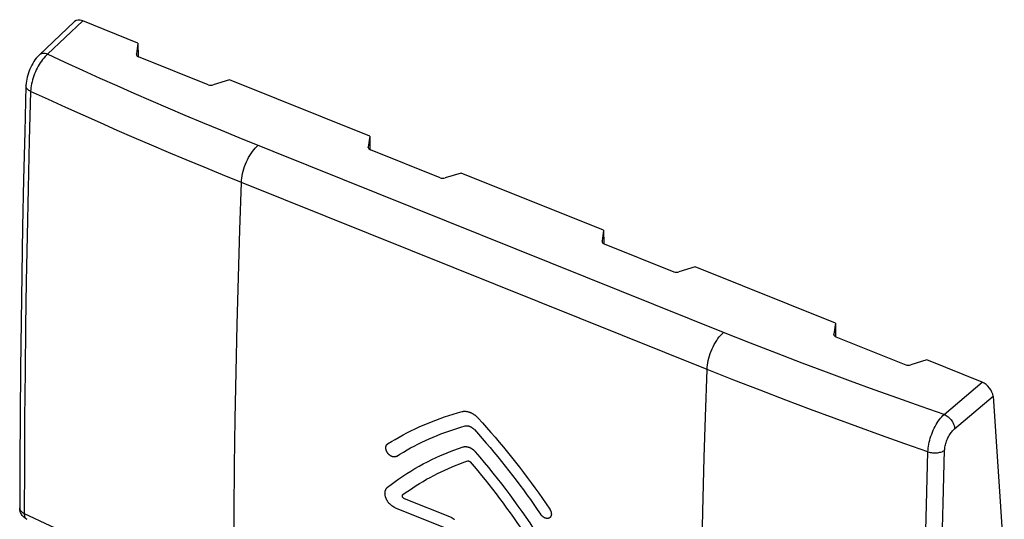
# Model space of a CAD drawing. Units: millimetres. Extents: x 122.6 to 161.5, y 78 to 129.8.
# Drawn here: x 122.6 to 161.5, y 110.1 to 129.8 of the extents above; entities that cross this region are included whole.
import ezdxf

# ---------------------------------------------------------------- set-up
doc = ezdxf.new("R2010")
doc.units = ezdxf.units.MM
doc.header["$LTSCALE"] = 16.335
doc.layers.get('0').update_dxf_attribs({"linetype": 'CONTINUOUS'})
doc.layers.add('ASSI', color=7, linetype='CONTINUOUS')

msp = doc.modelspace()

# ---------------------------------------------------------------- linework, layer by layer
at = {"color": 253, "linetype": 'CONTINUOUS'}
for p, q in [((125.07, 129.791), (123.676, 128.474)), ((127.196, 128.485), (127.196, 128.474)), ((136.371, 124.8), (136.371, 124.789)), ((149.783, 116.001), (131.352, 123.404)), ((145.627, 121.083), (145.627, 121.072)), ((131.183, 117.774), (131.232, 119.646)), ((154.801, 117.398), (154.801, 117.387)), ((159.166, 114.22), (160.668, 115.493)), ((159.583, 113.653), (161.103, 114.941)), ((149.614, 110.372), (149.671, 112.513)), ((139.667, 110.131), (137.804, 110.879)), ((137.439, 110.524), (139.66, 109.634))]:
    msp.add_line(p, q, dxfattribs=at)
at = {"color": 7, "linetype": 'CONTINUOUS'}
for p, q in [((127.257, 128.912), (125.07, 129.791)), ((124.751, 129.766), (123.34, 128.434)), ((127.257, 128.912), (127.196, 128.485)), ((127.257, 128.912), (127.263, 128.385)), ((123.348, 128.441), (123.348, 128.441)), ((127.195, 128.474), (127.196, 128.485)), ((130.04, 127.268), (127.281, 128.377)), ((130.876, 127.459), (130.24, 127.263)), ((136.432, 125.227), (130.876, 127.459)), ((136.432, 125.227), (136.371, 124.8)), ((136.432, 125.227), (136.438, 124.7)), ((136.37, 124.789), (136.371, 124.8)), ((139.215, 123.584), (136.455, 124.692)), ((140.05, 123.774), (139.414, 123.578)), ((145.688, 121.51), (140.05, 123.774)), ((145.688, 121.51), (145.627, 121.083)), ((145.688, 121.51), (145.694, 120.982)), ((145.626, 121.072), (145.627, 121.083)), ((145.712, 120.974), (148.471, 119.866)), ((149.306, 120.057), (148.671, 119.86)), ((154.863, 117.825), (149.306, 120.057)), ((154.863, 117.825), (154.801, 117.398)), ((154.863, 117.825), (154.869, 117.298)), ((154.801, 117.387), (154.801, 117.398)), ((154.886, 117.29), (157.646, 116.181)), ((158.481, 116.372), (157.845, 116.176)), ((160.668, 115.493), (158.481, 116.372)), ((161.103, 114.941), (161.549, 108.276))]:
    msp.add_line(p, q, dxfattribs=at)
for points in [[(123.34, 128.434), (123.283, 128.375), (123.23, 128.313), (123.18, 128.249), (123.134, 128.181), (123.09, 128.112), (123.05, 128.039), (123.013, 127.965), (122.978, 127.89), (122.947, 127.812), (122.919, 127.733), (122.894, 127.653), (122.872, 127.573), (122.854, 127.491), (122.84, 127.409), (122.83, 127.327), (122.824, 127.244), (122.824, 127.225)], [(122.824, 127.225), (122.775, 125.403), (122.729, 123.517), (122.69, 121.637), (122.657, 119.761), (122.629, 117.89), (122.607, 116.025), (122.591, 114.164), (122.58, 112.308), (122.576, 110.518)], [(122.678, 110.214), (122.652, 110.252), (122.629, 110.292), (122.61, 110.334), (122.595, 110.378), (122.584, 110.424), (122.578, 110.47), (122.576, 110.518)], [(122.86, 110.066), (122.849, 110.071), (122.81, 110.093), (122.773, 110.119), (122.739, 110.148), (122.707, 110.18), (122.678, 110.214)]]:
    msp.add_lwpolyline(points, dxfattribs=at)
at = {"color": 253, "linetype": 'CONTINUOUS'}
for points in [[(123.676, 128.474), (123.627, 128.429), (123.578, 128.379), (123.53, 128.325), (123.483, 128.267), (123.437, 128.206), (123.392, 128.141), (123.349, 128.073), (123.307, 128.002), (123.268, 127.929), (123.231, 127.854), (123.196, 127.777), (123.164, 127.699), (123.135, 127.62), (123.108, 127.541), (123.084, 127.462), (123.064, 127.383), (123.046, 127.304), (123.032, 127.227), (123.021, 127.151), (123.014, 127.077), (123.01, 127.005)], [(123.676, 128.474), (123.632, 128.488), (123.59, 128.498), (123.548, 128.503), (123.508, 128.504), (123.47, 128.5), (123.434, 128.491), (123.401, 128.478), (123.371, 128.46), (123.348, 128.441)], [(129.13, 126.052), (128.45, 126.341), (127.775, 126.632), (127.102, 126.925), (126.434, 127.22), (125.758, 127.521), (125.072, 127.832), (124.377, 128.15), (123.676, 128.474)], [(123.01, 127.005), (122.973, 127.024), (122.94, 127.044), (122.91, 127.066), (122.885, 127.089), (122.863, 127.114), (122.846, 127.139), (122.834, 127.166), (122.826, 127.192), (122.824, 127.219), (122.824, 127.225)], [(123.01, 127.005), (122.957, 125.064), (122.91, 123.16), (122.87, 121.293), (122.837, 119.483), (122.81, 117.71), (122.788, 115.911), (122.771, 114.066), (122.76, 112.194), (122.755, 110.298)], [(131.352, 123.404), (130.609, 123.704), (129.881, 124.002), (129.168, 124.298), (128.472, 124.589), (127.791, 124.879), (127.113, 125.169), (126.44, 125.462), (125.771, 125.756), (125.094, 126.057), (124.406, 126.366), (123.712, 126.682), (123.01, 127.005)], [(150.434, 117.466), (131.263, 125.168), (130.536, 125.465), (129.824, 125.761), (129.13, 126.052)], [(131.352, 123.404), (131.357, 123.488), (131.367, 123.575), (131.381, 123.664), (131.4, 123.754), (131.422, 123.846), (131.449, 123.938), (131.48, 124.03), (131.515, 124.122), (131.553, 124.212), (131.594, 124.3), (131.638, 124.385), (131.685, 124.468), (131.734, 124.546), (131.785, 124.621), (131.838, 124.691), (131.893, 124.755), (131.948, 124.814), (132.004, 124.867)], [(131.232, 119.646), (131.289, 121.522), (131.352, 123.404)], [(131.04, 106.661), (131.046, 108.499), (131.059, 110.343), (131.079, 112.193), (131.107, 114.048), (131.142, 115.908), (131.183, 117.774)], [(149.783, 116.001), (149.788, 116.085), (149.798, 116.172), (149.812, 116.261), (149.831, 116.352), (149.853, 116.444), (149.88, 116.536), (149.911, 116.628), (149.945, 116.72), (149.983, 116.81), (150.025, 116.898), (150.069, 116.983), (150.116, 117.065), (150.165, 117.144), (150.216, 117.219), (150.269, 117.289), (150.323, 117.353), (150.378, 117.412), (150.434, 117.466)], [(157.331, 114.86), (156.398, 115.194), (155.462, 115.535), (154.516, 115.885), (153.542, 116.252), (152.534, 116.639), (151.498, 117.044), (150.434, 117.466)], [(149.671, 112.513), (149.72, 114.12), (149.783, 116.001)], [(158.527, 112.741), (157.614, 113.059), (156.691, 113.385), (155.757, 113.721), (154.819, 114.064), (153.872, 114.416), (152.895, 114.784), (151.885, 115.172), (150.847, 115.578), (149.783, 116.001)], [(159.166, 114.22), (158.253, 114.536), (157.331, 114.86)], [(137.14, 113.048), (137.29, 113.14), (137.441, 113.231), (137.594, 113.318), (137.749, 113.404), (137.906, 113.486), (138.064, 113.567), (138.224, 113.644), (138.385, 113.72), (138.548, 113.792), (138.713, 113.862), (138.88, 113.93), (139.047, 113.995), (139.217, 114.057), (139.388, 114.116), (139.56, 114.173), (139.734, 114.228), (139.909, 114.28), (140.085, 114.329)], [(140.085, 114.329), (140.1, 114.332), (140.115, 114.335), (140.13, 114.338), (140.145, 114.34), (140.16, 114.341), (140.176, 114.342), (140.191, 114.343), (140.207, 114.342), (140.223, 114.342), (140.239, 114.34), (140.256, 114.338), (140.272, 114.336), (140.289, 114.333), (140.305, 114.33), (140.322, 114.326), (140.338, 114.321), (140.355, 114.317), (140.372, 114.311), (140.388, 114.305), (140.405, 114.299), (140.421, 114.292), (140.438, 114.284), (140.454, 114.277), (140.471, 114.268), (140.487, 114.259), (140.504, 114.25), (140.52, 114.24), (140.537, 114.23), (140.553, 114.219), (140.569, 114.208), (140.585, 114.196), (140.601, 114.184), (140.616, 114.172), (140.631, 114.159), (140.647, 114.146), (140.661, 114.132), (140.676, 114.118), (140.691, 114.104), (140.705, 114.089), (140.719, 114.074)], [(158.527, 112.741), (158.53, 112.813), (158.537, 112.887), (158.547, 112.963), (158.561, 113.041), (158.577, 113.119), (158.597, 113.199), (158.62, 113.279), (158.645, 113.358), (158.674, 113.438), (158.705, 113.516), (158.738, 113.593), (158.774, 113.669), (158.811, 113.743), (158.851, 113.814), (158.893, 113.883), (158.936, 113.948), (158.98, 114.011), (159.025, 114.069), (159.072, 114.124), (159.119, 114.174), (159.166, 114.22)], [(159.166, 114.22), (159.208, 114.2), (159.25, 114.176), (159.291, 114.148), (159.331, 114.117), (159.369, 114.082), (159.405, 114.044), (159.439, 114.004), (159.47, 113.962), (159.497, 113.919), (159.522, 113.874), (159.542, 113.829), (159.559, 113.784), (159.571, 113.739), (159.579, 113.696), (159.583, 113.653)], [(140.719, 114.074), (140.889, 113.886), (141.059, 113.696), (141.226, 113.504), (141.393, 113.311), (141.558, 113.117), (141.721, 112.921), (141.883, 112.724), (142.043, 112.525), (142.201, 112.325), (142.358, 112.124), (142.514, 111.922), (142.667, 111.718), (142.819, 111.513), (142.97, 111.307), (143.118, 111.1), (143.265, 110.891), (143.411, 110.682), (143.554, 110.471)], [(137.486, 112.558), (137.624, 112.644), (137.765, 112.728), (137.907, 112.81), (138.05, 112.889), (138.195, 112.966), (138.341, 113.041), (138.489, 113.114), (138.638, 113.184), (138.789, 113.252), (138.941, 113.318), (139.094, 113.382), (139.249, 113.443), (139.405, 113.502), (139.563, 113.559), (139.722, 113.613), (139.882, 113.666), (140.043, 113.715), (140.206, 113.763)], [(140.206, 113.763), (140.214, 113.765), (140.221, 113.766), (140.229, 113.768), (140.237, 113.769), (140.245, 113.77), (140.253, 113.771), (140.261, 113.771), (140.269, 113.771), (140.277, 113.771), (140.286, 113.771), (140.296, 113.77), (140.305, 113.769), (140.315, 113.768), (140.324, 113.766), (140.334, 113.764), (140.343, 113.762), (140.353, 113.759), (140.363, 113.757), (140.372, 113.753), (140.382, 113.75), (140.391, 113.746), (140.401, 113.742), (140.411, 113.738), (140.42, 113.733), (140.43, 113.729), (140.439, 113.723), (140.449, 113.718), (140.458, 113.712), (140.468, 113.706), (140.477, 113.7), (140.486, 113.693), (140.496, 113.687), (140.505, 113.68), (140.514, 113.672), (140.523, 113.665), (140.531, 113.657), (140.54, 113.649), (140.549, 113.641), (140.557, 113.633), (140.565, 113.624), (140.573, 113.615)], [(140.573, 113.615), (140.731, 113.439), (140.887, 113.262), (141.042, 113.083), (141.195, 112.904), (141.347, 112.722), (141.498, 112.54), (141.647, 112.357), (141.795, 112.172), (141.942, 111.986), (142.087, 111.799), (142.231, 111.611), (142.373, 111.422), (142.514, 111.231), (142.653, 111.04), (142.791, 110.848), (142.927, 110.655), (143.062, 110.46), (143.195, 110.265)], [(159.187, 112.798), (159.189, 112.84), (159.194, 112.883), (159.2, 112.927), (159.208, 112.972), (159.219, 113.018), (159.231, 113.064), (159.245, 113.11), (159.261, 113.156), (159.278, 113.202), (159.297, 113.248), (159.318, 113.293), (159.34, 113.336), (159.364, 113.379), (159.388, 113.42), (159.414, 113.46), (159.441, 113.497), (159.468, 113.533), (159.496, 113.567), (159.525, 113.598), (159.554, 113.627), (159.583, 113.653)], [(137.486, 112.558), (137.479, 112.554), (137.472, 112.55), (137.464, 112.547), (137.456, 112.544), (137.449, 112.541), (137.44, 112.539), (137.432, 112.537), (137.424, 112.536), (137.415, 112.535), (137.406, 112.534), (137.397, 112.534), (137.388, 112.535), (137.378, 112.535), (137.369, 112.537), (137.359, 112.538), (137.35, 112.54), (137.34, 112.542), (137.331, 112.545), (137.321, 112.548), (137.312, 112.552), (137.302, 112.556), (137.292, 112.56), (137.283, 112.565), (137.273, 112.57), (137.264, 112.575), (137.254, 112.581), (137.245, 112.587), (137.236, 112.593), (137.226, 112.6), (137.217, 112.607), (137.209, 112.615), (137.2, 112.622), (137.191, 112.63), (137.183, 112.639), (137.175, 112.647), (137.167, 112.656), (137.159, 112.665), (137.152, 112.674), (137.145, 112.683), (137.138, 112.693), (137.131, 112.702), (137.125, 112.712), (137.119, 112.722), (137.113, 112.732), (137.108, 112.742), (137.102, 112.753), (137.098, 112.763), (137.093, 112.774), (137.089, 112.784), (137.085, 112.795), (137.082, 112.805), (137.079, 112.816), (137.076, 112.826), (137.073, 112.837), (137.071, 112.847), (137.07, 112.857), (137.068, 112.868), (137.068, 112.878), (137.067, 112.888), (137.067, 112.898), (137.067, 112.908), (137.068, 112.917), (137.069, 112.927), (137.07, 112.936), (137.072, 112.945), (137.074, 112.954), (137.077, 112.962), (137.079, 112.971), (137.083, 112.979), (137.086, 112.987), (137.09, 112.994), (137.094, 113.002), (137.099, 113.009), (137.104, 113.015), (137.109, 113.021), (137.115, 113.027), (137.121, 113.033), (137.127, 113.038), (137.133, 113.043), (137.14, 113.048)], [(137.136, 111.332), (137.284, 111.446), (137.434, 111.558), (137.586, 111.667), (137.741, 111.772), (137.898, 111.875), (138.057, 111.975), (138.219, 112.071), (138.382, 112.165), (138.548, 112.256), (138.716, 112.343), (138.886, 112.428), (139.058, 112.509), (139.232, 112.587), (139.408, 112.662), (139.586, 112.734), (139.765, 112.803), (139.947, 112.868), (140.13, 112.93)], [(140.13, 112.93), (140.14, 112.933), (140.15, 112.936), (140.16, 112.938), (140.17, 112.94), (140.18, 112.942), (140.19, 112.943), (140.201, 112.944), (140.211, 112.944), (140.222, 112.944), (140.233, 112.944), (140.244, 112.944), (140.255, 112.943), (140.266, 112.941), (140.277, 112.94), (140.288, 112.938), (140.299, 112.936), (140.311, 112.933), (140.322, 112.93), (140.333, 112.927), (140.344, 112.923), (140.356, 112.919), (140.367, 112.915), (140.378, 112.911), (140.389, 112.906), (140.4, 112.901), (140.412, 112.895), (140.423, 112.889), (140.434, 112.883), (140.445, 112.877), (140.456, 112.87), (140.467, 112.863), (140.478, 112.856), (140.489, 112.848), (140.5, 112.84), (140.511, 112.832), (140.521, 112.824), (140.532, 112.815), (140.542, 112.806), (140.552, 112.797), (140.563, 112.788), (140.572, 112.778), (140.582, 112.768), (140.592, 112.758), (140.601, 112.748), (140.61, 112.737)], [(140.61, 112.737), (140.788, 112.53), (140.964, 112.321), (141.137, 112.111), (141.309, 111.898), (141.479, 111.685), (141.647, 111.469), (141.813, 111.252), (141.977, 111.034), (142.138, 110.814), (142.298, 110.592), (142.456, 110.37), (142.611, 110.146), (142.764, 109.921), (142.915, 109.694), (143.064, 109.467), (143.211, 109.238), (143.355, 109.008), (143.497, 108.777)], [(158.317, 102.982), (158.344, 104.784), (158.377, 106.656), (158.418, 108.612), (158.468, 110.641), (158.527, 112.741)], [(158.527, 112.741), (158.57, 112.727), (158.615, 112.716), (158.662, 112.707), (158.711, 112.701), (158.76, 112.697), (158.809, 112.696), (158.858, 112.697), (158.906, 112.702), (158.953, 112.708), (158.999, 112.718), (159.042, 112.729), (159.083, 112.743), (159.121, 112.76), (159.156, 112.778), (159.187, 112.798)], [(159.077, 108.697), (159.128, 110.701), (159.187, 112.798)], [(137.744, 111.042), (137.873, 111.135), (138.004, 111.226), (138.136, 111.315), (138.271, 111.402), (138.406, 111.487), (138.544, 111.569), (138.683, 111.649), (138.823, 111.727), (138.965, 111.802), (139.109, 111.876), (139.254, 111.946), (139.401, 112.015), (139.549, 112.081), (139.699, 112.145), (139.85, 112.206), (140.002, 112.265), (140.156, 112.322), (140.312, 112.376)], [(140.312, 112.376), (140.314, 112.377), (140.316, 112.378), (140.318, 112.378), (140.32, 112.379), (140.322, 112.379), (140.325, 112.379), (140.327, 112.379), (140.329, 112.379), (140.332, 112.379), (140.334, 112.379), (140.336, 112.379), (140.339, 112.379), (140.341, 112.379), (140.344, 112.378), (140.346, 112.378), (140.348, 112.377), (140.351, 112.376), (140.353, 112.376), (140.356, 112.375), (140.358, 112.374), (140.361, 112.373), (140.363, 112.372), (140.366, 112.371), (140.368, 112.37), (140.37, 112.368), (140.373, 112.367), (140.375, 112.366), (140.378, 112.364), (140.38, 112.363), (140.382, 112.361), (140.385, 112.36), (140.387, 112.358), (140.389, 112.356), (140.392, 112.354), (140.394, 112.352), (140.396, 112.35), (140.398, 112.348), (140.4, 112.346), (140.403, 112.344), (140.405, 112.342), (140.407, 112.34), (140.409, 112.337)], [(140.409, 112.337), (140.559, 112.16), (140.708, 111.982), (140.856, 111.802), (141.002, 111.622), (141.147, 111.44), (141.29, 111.256), (141.432, 111.072), (141.572, 110.886), (141.711, 110.7), (141.848, 110.512), (141.984, 110.324), (142.118, 110.134), (142.25, 109.943), (142.381, 109.751), (142.51, 109.559), (142.638, 109.365), (142.764, 109.171), (142.888, 108.976)], [(137.439, 110.524), (137.425, 110.53), (137.411, 110.537), (137.397, 110.544), (137.383, 110.551), (137.369, 110.559), (137.355, 110.567), (137.341, 110.576), (137.328, 110.585), (137.314, 110.594), (137.301, 110.604), (137.288, 110.614), (137.275, 110.625), (137.262, 110.636), (137.25, 110.648), (137.238, 110.659), (137.226, 110.672), (137.214, 110.684), (137.202, 110.697), (137.191, 110.71), (137.18, 110.723), (137.17, 110.737), (137.159, 110.75), (137.149, 110.764), (137.14, 110.779), (137.131, 110.793), (137.122, 110.808), (137.113, 110.822), (137.105, 110.837), (137.098, 110.852), (137.09, 110.867), (137.083, 110.882), (137.077, 110.898), (137.071, 110.913), (137.066, 110.928), (137.061, 110.944), (137.056, 110.959), (137.052, 110.974), (137.048, 110.99), (137.045, 111.005), (137.042, 111.02), (137.04, 111.035), (137.038, 111.05), (137.037, 111.065), (137.036, 111.079), (137.035, 111.094), (137.036, 111.108), (137.036, 111.122), (137.037, 111.136), (137.039, 111.15), (137.041, 111.163), (137.044, 111.176), (137.047, 111.189), (137.05, 111.202), (137.054, 111.214), (137.058, 111.226), (137.063, 111.237), (137.069, 111.249), (137.074, 111.26), (137.081, 111.27), (137.087, 111.28), (137.094, 111.29), (137.102, 111.299), (137.11, 111.308), (137.118, 111.316), (137.127, 111.324), (137.136, 111.332)], [(137.804, 110.879), (137.8, 110.88), (137.797, 110.882), (137.794, 110.883), (137.791, 110.885), (137.788, 110.887), (137.785, 110.889), (137.782, 110.891), (137.779, 110.893), (137.776, 110.895), (137.773, 110.897), (137.77, 110.9), (137.767, 110.902), (137.765, 110.905), (137.762, 110.907), (137.759, 110.91), (137.757, 110.913), (137.754, 110.916), (137.752, 110.919), (137.749, 110.922), (137.747, 110.925), (137.745, 110.928), (137.743, 110.931), (137.741, 110.934), (137.739, 110.938), (137.737, 110.941), (137.735, 110.944), (137.734, 110.948), (137.732, 110.951), (137.731, 110.954), (137.73, 110.958), (137.729, 110.961), (137.727, 110.965), (137.726, 110.968), (137.726, 110.971), (137.725, 110.975), (137.724, 110.978), (137.724, 110.981), (137.723, 110.985), (137.723, 110.988), (137.723, 110.991), (137.723, 110.995), (137.723, 110.998), (137.723, 111.001), (137.724, 111.004), (137.724, 111.007), (137.725, 111.01), (137.725, 111.013), (137.726, 111.015), (137.727, 111.018), (137.728, 111.021), (137.729, 111.023), (137.73, 111.026), (137.732, 111.028), (137.733, 111.03), (137.735, 111.032), (137.737, 111.034), (137.738, 111.036), (137.74, 111.038), (137.742, 111.04), (137.744, 111.042)], [(122.576, 110.518), (122.578, 110.49), (122.585, 110.462), (122.597, 110.435), (122.613, 110.409), (122.634, 110.384), (122.658, 110.36), (122.687, 110.337), (122.719, 110.316), (122.755, 110.298)], [(122.755, 110.298), (122.757, 110.255), (122.762, 110.217), (122.771, 110.182), (122.782, 110.151), (122.797, 110.123), (122.816, 110.099), (122.837, 110.08), (122.86, 110.066)], [(122.755, 110.298), (123.765, 109.82), (124.754, 109.362), (125.722, 108.924), (126.668, 108.504), (127.591, 108.101), (128.49, 107.717), (129.365, 107.349), (130.215, 106.997), (131.04, 106.661)], [(143.554, 110.471), (143.56, 110.462), (143.567, 110.452), (143.572, 110.442), (143.578, 110.432), (143.583, 110.421), (143.588, 110.411), (143.593, 110.401), (143.597, 110.39), (143.601, 110.38), (143.605, 110.369), (143.608, 110.358), (143.611, 110.348), (143.613, 110.337), (143.615, 110.327), (143.617, 110.316), (143.618, 110.306), (143.619, 110.296), (143.62, 110.286), (143.62, 110.276), (143.62, 110.266), (143.62, 110.256), (143.619, 110.247), (143.617, 110.238), (143.616, 110.229), (143.614, 110.22), (143.611, 110.211), (143.609, 110.203), (143.606, 110.194), (143.602, 110.186), (143.598, 110.179), (143.594, 110.171), (143.59, 110.164), (143.585, 110.158), (143.58, 110.151), (143.574, 110.145), (143.568, 110.14), (143.562, 110.134), (143.556, 110.129), (143.549, 110.125), (143.543, 110.121), (143.535, 110.117), (143.528, 110.113), (143.52, 110.11), (143.512, 110.107), (143.504, 110.105), (143.496, 110.103), (143.488, 110.102), (143.479, 110.101), (143.47, 110.1), (143.461, 110.1), (143.452, 110.1), (143.443, 110.101), (143.433, 110.102), (143.424, 110.103), (143.415, 110.105), (143.405, 110.107), (143.395, 110.11), (143.386, 110.113), (143.376, 110.116), (143.366, 110.12), (143.357, 110.124), (143.347, 110.129), (143.337, 110.134), (143.328, 110.139), (143.318, 110.145), (143.309, 110.151), (143.3, 110.157), (143.29, 110.164), (143.281, 110.171), (143.272, 110.179), (143.264, 110.186), (143.255, 110.194), (143.247, 110.202), (143.239, 110.211), (143.231, 110.219), (143.223, 110.228), (143.216, 110.237), (143.209, 110.246), (143.202, 110.256), (143.195, 110.265)], [(149.471, 99.259), (149.477, 101.097), (149.49, 102.941), (149.51, 104.79), (149.538, 106.645), (149.573, 108.506), (149.614, 110.372)], [(139.667, 110.131), (139.675, 110.128), (139.682, 110.125), (139.69, 110.121), (139.697, 110.118), (139.704, 110.114), (139.712, 110.109), (139.719, 110.105), (139.726, 110.1), (139.733, 110.095), (139.741, 110.09), (139.748, 110.085), (139.755, 110.079), (139.761, 110.074), (139.768, 110.068), (139.775, 110.062)]]:
    msp.add_lwpolyline(points, dxfattribs=at)
at = {"color": 7, "linetype": 'CONTINUOUS'}
for centre, major_axis, ratio, start_param, end_param in [((125.094, 129.403), (-0.343, 0.364), 0.619055, -0.930363, 0.000159), ((127.395, 128.479), (0.2, 0.008), 0.608157, 3.120101, 4.07775), ((130.155, 127.371), (0.2, 0.008), 0.608157, -2.205435, -1.158237), ((136.57, 124.795), (0.2, 0.008), 0.608157, 3.120101, 4.07775), ((139.33, 123.686), (0.2, 0.008), 0.608157, -2.205435, -1.158237), ((145.826, 121.077), (0.2, 0.008), 0.608157, 3.120101, 4.07775), ((148.586, 119.969), (0.2, 0.008), 0.608157, -2.205435, -1.158237), ((155.001, 117.392), (0.2, 0.008), 0.608157, 3.120101, 4.07775), ((157.761, 116.284), (0.2, 0.008), 0.608157, -2.205435, -1.158237), ((160.694, 115.105), (-0.343, 0.364), 0.617972, -2.498295, -0.928869)]:
    msp.add_ellipse(centre, major_axis=major_axis, ratio=ratio, start_param=start_param, end_param=end_param, dxfattribs=at)
at = {"layer": 'ASSI', "color": 253, "linetype": 'CONTINUOUS'}
for p, q in [((125.07, 129.791), (123.676, 128.474)), ((127.196, 128.485), (127.196, 128.474)), ((136.371, 124.8), (136.371, 124.789)), ((149.783, 116.001), (131.352, 123.404)), ((145.627, 121.083), (145.627, 121.072)), ((131.183, 117.774), (131.232, 119.646)), ((154.801, 117.398), (154.801, 117.387)), ((159.166, 114.22), (160.668, 115.493)), ((159.583, 113.653), (161.103, 114.941)), ((149.614, 110.372), (149.671, 112.513))]:
    msp.add_line(p, q, dxfattribs=at)
at = {"layer": 'ASSI', "color": 7, "linetype": 'CONTINUOUS'}
for p, q in [((127.257, 128.912), (125.07, 129.791)), ((124.751, 129.766), (123.34, 128.434)), ((127.257, 128.912), (127.196, 128.485)), ((127.257, 128.912), (127.263, 128.385)), ((123.348, 128.441), (123.348, 128.441)), ((127.195, 128.474), (127.196, 128.485)), ((130.04, 127.268), (127.281, 128.377)), ((130.876, 127.459), (130.24, 127.263)), ((136.432, 125.227), (130.876, 127.459)), ((136.432, 125.227), (136.371, 124.8)), ((136.432, 125.227), (136.438, 124.7)), ((136.37, 124.789), (136.371, 124.8)), ((139.215, 123.584), (136.455, 124.692)), ((140.05, 123.774), (139.414, 123.578)), ((145.688, 121.51), (140.05, 123.774)), ((145.688, 121.51), (145.627, 121.083)), ((145.688, 121.51), (145.694, 120.982)), ((145.626, 121.072), (145.627, 121.083)), ((145.712, 120.974), (148.471, 119.866)), ((149.306, 120.057), (148.671, 119.86)), ((154.863, 117.825), (149.306, 120.057)), ((154.863, 117.825), (154.801, 117.398)), ((154.863, 117.825), (154.869, 117.298)), ((154.801, 117.387), (154.801, 117.398)), ((154.886, 117.29), (157.646, 116.181)), ((158.481, 116.372), (157.845, 116.176)), ((160.668, 115.493), (158.481, 116.372)), ((161.103, 114.941), (161.549, 108.276))]:
    msp.add_line(p, q, dxfattribs=at)
for points in [[(123.34, 128.434), (123.283, 128.375), (123.23, 128.313), (123.18, 128.249), (123.134, 128.181), (123.09, 128.112), (123.05, 128.039), (123.013, 127.965), (122.978, 127.89), (122.947, 127.812), (122.919, 127.733), (122.894, 127.653), (122.872, 127.573), (122.854, 127.491), (122.84, 127.409), (122.83, 127.327), (122.824, 127.244), (122.824, 127.225)], [(122.824, 127.225), (122.775, 125.403), (122.729, 123.517), (122.69, 121.637), (122.657, 119.761), (122.629, 117.89), (122.607, 116.025), (122.591, 114.164), (122.58, 112.308), (122.576, 110.518)], [(122.678, 110.214), (122.652, 110.252), (122.629, 110.292), (122.61, 110.334), (122.595, 110.378), (122.584, 110.424), (122.578, 110.47), (122.576, 110.518)], [(122.86, 110.066), (122.849, 110.071), (122.81, 110.093), (122.773, 110.119), (122.739, 110.148), (122.707, 110.18), (122.678, 110.214)]]:
    msp.add_lwpolyline(points, dxfattribs=at)
at = {"layer": 'ASSI', "color": 253, "linetype": 'CONTINUOUS'}
for points in [[(123.676, 128.474), (123.627, 128.429), (123.578, 128.379), (123.53, 128.325), (123.483, 128.267), (123.437, 128.206), (123.392, 128.141), (123.349, 128.073), (123.307, 128.002), (123.268, 127.929), (123.231, 127.854), (123.196, 127.777), (123.164, 127.699), (123.135, 127.62), (123.108, 127.541), (123.084, 127.462), (123.064, 127.383), (123.046, 127.304), (123.032, 127.227), (123.021, 127.151), (123.014, 127.077), (123.01, 127.005)], [(123.676, 128.474), (123.632, 128.488), (123.59, 128.498), (123.548, 128.503), (123.508, 128.504), (123.47, 128.5), (123.434, 128.491), (123.401, 128.478), (123.371, 128.46), (123.348, 128.441)], [(129.13, 126.052), (128.45, 126.341), (127.775, 126.632), (127.102, 126.925), (126.434, 127.22), (125.758, 127.521), (125.072, 127.832), (124.377, 128.15), (123.676, 128.474)], [(123.01, 127.005), (122.973, 127.024), (122.94, 127.044), (122.91, 127.066), (122.885, 127.089), (122.863, 127.114), (122.846, 127.139), (122.834, 127.166), (122.826, 127.192), (122.824, 127.219), (122.824, 127.225)], [(123.01, 127.005), (122.957, 125.064), (122.91, 123.16), (122.87, 121.293), (122.837, 119.483), (122.81, 117.71), (122.788, 115.911), (122.771, 114.066), (122.76, 112.194), (122.755, 110.298)], [(131.352, 123.404), (130.609, 123.704), (129.881, 124.002), (129.168, 124.298), (128.472, 124.589), (127.791, 124.879), (127.113, 125.169), (126.44, 125.462), (125.771, 125.756), (125.094, 126.057), (124.406, 126.366), (123.712, 126.682), (123.01, 127.005)], [(150.434, 117.466), (131.263, 125.168), (130.536, 125.465), (129.824, 125.761), (129.13, 126.052)], [(131.352, 123.404), (131.357, 123.488), (131.367, 123.575), (131.381, 123.664), (131.4, 123.754), (131.422, 123.846), (131.449, 123.938), (131.48, 124.03), (131.515, 124.122), (131.553, 124.212), (131.594, 124.3), (131.638, 124.385), (131.685, 124.468), (131.734, 124.546), (131.785, 124.621), (131.838, 124.691), (131.893, 124.755), (131.948, 124.814), (132.004, 124.867)], [(131.232, 119.646), (131.289, 121.522), (131.352, 123.404)], [(131.04, 106.661), (131.046, 108.499), (131.059, 110.343), (131.079, 112.193), (131.107, 114.048), (131.142, 115.908), (131.183, 117.774)], [(149.783, 116.001), (149.788, 116.085), (149.798, 116.172), (149.812, 116.261), (149.831, 116.352), (149.853, 116.444), (149.88, 116.536), (149.911, 116.628), (149.945, 116.72), (149.983, 116.81), (150.025, 116.898), (150.069, 116.983), (150.116, 117.065), (150.165, 117.144), (150.216, 117.219), (150.269, 117.289), (150.323, 117.353), (150.378, 117.412), (150.434, 117.466)], [(157.331, 114.86), (156.398, 115.194), (155.462, 115.535), (154.516, 115.885), (153.542, 116.252), (152.534, 116.639), (151.498, 117.044), (150.434, 117.466)], [(149.671, 112.513), (149.72, 114.12), (149.783, 116.001)], [(158.527, 112.741), (157.614, 113.059), (156.691, 113.385), (155.757, 113.721), (154.819, 114.064), (153.872, 114.416), (152.895, 114.784), (151.885, 115.172), (150.847, 115.578), (149.783, 116.001)], [(159.166, 114.22), (158.253, 114.536), (157.331, 114.86)], [(158.527, 112.741), (158.53, 112.813), (158.537, 112.887), (158.547, 112.963), (158.561, 113.041), (158.577, 113.119), (158.597, 113.199), (158.62, 113.279), (158.645, 113.358), (158.674, 113.438), (158.705, 113.516), (158.738, 113.593), (158.774, 113.669), (158.811, 113.743), (158.851, 113.814), (158.893, 113.883), (158.936, 113.948), (158.98, 114.011), (159.025, 114.069), (159.072, 114.124), (159.119, 114.174), (159.166, 114.22)], [(159.166, 114.22), (159.208, 114.2), (159.25, 114.176), (159.291, 114.148), (159.331, 114.117), (159.369, 114.082), (159.405, 114.044), (159.439, 114.004), (159.47, 113.962), (159.497, 113.919), (159.522, 113.874), (159.542, 113.829), (159.559, 113.784), (159.571, 113.739), (159.579, 113.696), (159.583, 113.653)], [(159.187, 112.798), (159.189, 112.84), (159.194, 112.883), (159.2, 112.927), (159.208, 112.972), (159.219, 113.018), (159.231, 113.064), (159.245, 113.11), (159.261, 113.156), (159.278, 113.202), (159.297, 113.248), (159.318, 113.293), (159.34, 113.336), (159.364, 113.379), (159.388, 113.42), (159.414, 113.46), (159.441, 113.497), (159.468, 113.533), (159.496, 113.567), (159.525, 113.598), (159.554, 113.627), (159.583, 113.653)], [(158.317, 102.982), (158.344, 104.784), (158.377, 106.656), (158.418, 108.612), (158.468, 110.641), (158.527, 112.741)], [(158.527, 112.741), (158.57, 112.727), (158.615, 112.716), (158.662, 112.707), (158.711, 112.701), (158.76, 112.697), (158.809, 112.696), (158.858, 112.697), (158.906, 112.702), (158.953, 112.708), (158.999, 112.718), (159.042, 112.729), (159.083, 112.743), (159.121, 112.76), (159.156, 112.778), (159.187, 112.798)], [(159.077, 108.697), (159.128, 110.701), (159.187, 112.798)], [(122.576, 110.518), (122.578, 110.49), (122.585, 110.462), (122.597, 110.435), (122.613, 110.409), (122.634, 110.384), (122.658, 110.36), (122.687, 110.337), (122.719, 110.316), (122.755, 110.298)], [(122.755, 110.298), (122.757, 110.255), (122.762, 110.217), (122.771, 110.182), (122.782, 110.151), (122.797, 110.123), (122.816, 110.099), (122.837, 110.08), (122.86, 110.066)], [(122.755, 110.298), (123.765, 109.82), (124.754, 109.362), (125.722, 108.924), (126.668, 108.504), (127.591, 108.101), (128.49, 107.717), (129.365, 107.349), (130.215, 106.997), (131.04, 106.661)], [(149.471, 99.259), (149.477, 101.097), (149.49, 102.941), (149.51, 104.79), (149.538, 106.645), (149.573, 108.506), (149.614, 110.372)]]:
    msp.add_lwpolyline(points, dxfattribs=at)
at = {"layer": 'ASSI', "color": 7, "linetype": 'CONTINUOUS'}
for centre, major_axis, ratio, start_param, end_param in [((125.094, 129.403), (-0.343, 0.364), 0.619055, -0.930363, 0.000159), ((127.395, 128.479), (0.2, 0.008), 0.608157, 3.120101, 4.07775), ((130.155, 127.371), (0.2, 0.008), 0.608157, -2.205435, -1.158237), ((136.57, 124.795), (0.2, 0.008), 0.608157, 3.120101, 4.07775), ((139.33, 123.686), (0.2, 0.008), 0.608157, -2.205435, -1.158237), ((145.826, 121.077), (0.2, 0.008), 0.608157, 3.120101, 4.07775), ((148.586, 119.969), (0.2, 0.008), 0.608157, -2.205435, -1.158237), ((155.001, 117.392), (0.2, 0.008), 0.608157, 3.120101, 4.07775), ((157.761, 116.284), (0.2, 0.008), 0.608157, -2.205435, -1.158237), ((160.694, 115.105), (-0.343, 0.364), 0.617972, -2.498295, -0.928869)]:
    msp.add_ellipse(centre, major_axis=major_axis, ratio=ratio, start_param=start_param, end_param=end_param, dxfattribs=at)

doc.saveas('drawing.dxf')
